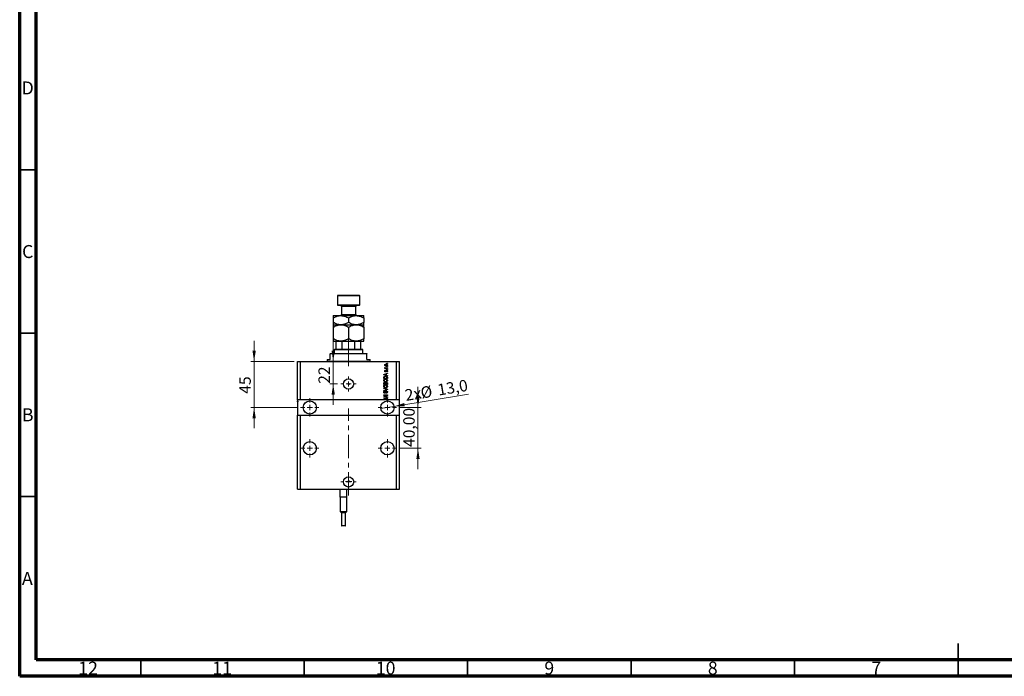
# Model space of a CAD drawing. Units: millimetres. Extents: x 15 to 617, y 5 to 415.
# Drawn here: x 15 to 316, y 5 to 206 of the extents above; entities that cross this region are included whole.
import ezdxf

# ---------------------------------------------------------------- set-up
doc = ezdxf.new("R2010")
doc.units = ezdxf.units.MM
doc.linetypes.add('CENTERX2', pattern=[20.32, 12.7, -2.54, 2.54, -2.54])
doc.styles.add('SLDTEXTSTYLE0', font='TXT', dxfattribs={"width": 0.75})
doc.dimstyles.new('SLDDIMSTYLE7', dxfattribs={"dimtxt": 3.5, "dimasz": 3.302, "dimexe": 0, "dimexo": 0.0625, "dimgap": 0.875, "dimtad": 1, "dimdec": 0, "dimlfac": 3.203, "dimrnd": 1e-09, "dimzin": 12, "dimdsep": 46, "dimtxsty": 'SLDTEXTSTYLE0', "dimsah": 1, "dimcen": 0.09, "dimadec": 0, "dimazin": 3, "dimtfac": 1, "dimtdec": 0, "dimtmove": 0, "dimatfit": 0, "dimfxl": 1, "dimfrac": 2, "dimtolj": 1, "dimtzin": 12, "dimarcsym": 0})
doc.dimstyles.new('SLDDIMSTYLE8', dxfattribs={"dimtxt": 3.5, "dimasz": 3.302, "dimexe": 0, "dimexo": 0.0625, "dimgap": 0.875, "dimtad": 1, "dimdec": 1, "dimlfac": 3.203, "dimrnd": 1e-09, "dimzin": 12, "dimdsep": 46, "dimtxsty": 'SLDTEXTSTYLE0', "dimblk1": 'NONE', "dimsah": 1, "dimcen": 0, "dimadec": 0, "dimazin": 3, "dimtfac": 1, "dimtdec": 1, "dimtmove": 0, "dimatfit": 3, "dimldrblk": 'NONE', "dimfxl": 1, "dimfrac": 2, "dimtolj": 1, "dimtzin": 12, "dimarcsym": 0})
doc.dimstyles.new('SLDDIMSTYLE9', dxfattribs={"dimtxt": 3.5, "dimasz": 3.302, "dimexe": 0, "dimexo": 0.0625, "dimgap": 0.875, "dimtad": 1, "dimlfac": 3.203, "dimrnd": 1e-09, "dimzin": 12, "dimdsep": 46, "dimtxsty": 'SLDTEXTSTYLE0', "dimsah": 1, "dimcen": 0.09, "dimadec": 0, "dimazin": 3, "dimtfac": 1, "dimtmove": 0, "dimatfit": 0, "dimfxl": 1, "dimfrac": 2, "dimtolj": 1, "dimtzin": 12, "dimarcsym": 0})

# ---------------------------------------------------------------- blocks, each defined once
blk = doc.blocks.new('_D_16')
at = {"color": 7, "linetype": 'Continuous', "lineweight": 0}
for p, q in [((110.88, 101.31), (110.88, 107.66)), ((110.88, 94.44), (110.88, 101.31)), ((112.24, 94.44), (109.88, 94.44)), ((110.88, 94.44), (110.88, 88.09))]:
    blk.add_line(p, q, dxfattribs=at)
at = {"color": 7, "linetype": 'Continuous', "lineweight": 18}
for points in [[(110.88, 101.31), (111.39, 104.61), (110.37, 104.61)], [(110.88, 94.44), (110.37, 91.14), (111.39, 91.14)]]:
    blk.add_solid(points, dxfattribs=at)
at = {"color": 7, "linetype": 'Continuous', "lineweight": 18, "insert": (106.37, 94.51), "char_height": 3.5, "attachment_point": 1, "rotation": 90, "style": 'SLDTEXTSTYLE0'}
blk.add_mtext('22', dxfattribs=at)
blk = doc.blocks.new('_D_17')
at = {"color": 7, "linetype": 'Continuous', "lineweight": 0}
for q in [(152.21, 91.34), (125.44, 86.93)]:
    blk.add_line((129.45, 87.59), q, dxfattribs=at)
at = {"color": 7, "linetype": 'Continuous', "lineweight": 18}
blk.add_solid([(129.45, 87.59), (132.79, 87.62), (132.62, 88.63)], dxfattribs=at)
at = {"color": 7, "linetype": 'Continuous', "lineweight": 18, "char_height": 3.5, "attachment_point": 1, "rotation": 9.3712, "style": 'SLDTEXTSTYLE0'}
for s, insert in [('%%c', (137.34, 93.42)), ('13,0', (142.54, 94.33)), ('2x', (132.57, 92.69))]:
    blk.add_mtext(s, dxfattribs=dict(at, insert=insert))
blk = doc.blocks.new('_None')
blk = doc.blocks.new('_D_18')
at = {"color": 7, "linetype": 'Continuous', "lineweight": 0}
for p, q in [((86.69, 101.31), (86.69, 107.66)), ((98.97, 101.31), (85.69, 101.31)), ((86.69, 101.31), (86.69, 87.26)), ((99.91, 87.26), (85.69, 87.26)), ((86.69, 87.26), (86.69, 80.91))]:
    blk.add_line(p, q, dxfattribs=at)
at = {"color": 7, "linetype": 'Continuous', "lineweight": 18}
for points in [[(86.69, 101.31), (87.2, 104.61), (86.19, 104.61)], [(86.69, 87.26), (86.19, 83.96), (87.2, 83.96)]]:
    blk.add_solid(points, dxfattribs=at)
at = {"color": 7, "linetype": 'Continuous', "lineweight": 18, "insert": (82.18, 91.46), "char_height": 3.5, "attachment_point": 1, "rotation": 90, "style": 'SLDTEXTSTYLE0'}
blk.add_mtext('45', dxfattribs=at)
blk = doc.blocks.new('_D_19')
at = {"color": 7, "linetype": 'Continuous', "lineweight": 0}
for p, q in [((136.81, 87.26), (136.81, 93.61)), ((131.26, 87.26), (137.81, 87.26)), ((136.81, 74.77), (136.81, 87.26)), ((131.26, 74.77), (137.81, 74.77)), ((136.81, 74.77), (136.81, 68.42))]:
    blk.add_line(p, q, dxfattribs=at)
at = {"color": 7, "linetype": 'Continuous', "lineweight": 18}
for points in [[(136.81, 87.26), (137.32, 90.56), (136.3, 90.56)], [(136.81, 74.77), (136.3, 71.47), (137.32, 71.47)]]:
    blk.add_solid(points, dxfattribs=at)
at = {"color": 7, "linetype": 'Continuous', "lineweight": 18, "insert": (132.3, 75.19), "char_height": 3.5, "attachment_point": 1, "rotation": 90, "style": 'SLDTEXTSTYLE0'}
blk.add_mtext('40,00', dxfattribs=at)
blk = doc.blocks.new('SW_CENTERMARKSYMBOL_5')
at = {"color": 0, "linetype": 'Continuous', "lineweight": 18}
for p, q in [((-1.56, 0), (-2.34, 0)), ((0, 0), (-0.78, 0)), ((0, 1.56), (0, 2.34)), ((0, 0), (0, 0.78)), ((0, 0), (0, -0.78)), ((0, 0), (0.78, 0)), ((1.56, 0), (2.34, 0)), ((0, -1.56), (0, -2.34))]:
    blk.add_line(p, q, dxfattribs=at)
blk = doc.blocks.new('SW_CENTERMARKSYMBOL_6')
at = {"color": 0, "linetype": 'Continuous', "lineweight": 18}
for p, q in [((-1.56, 0), (-2.81, 0)), ((0, 0), (-0.78, 0)), ((0, 1.56), (0, 2.81)), ((0, 0), (0, 0.78)), ((0, 0), (0, -0.78)), ((0, 0), (0.78, 0)), ((1.56, 0), (2.81, 0)), ((0, -1.56), (0, -2.81))]:
    blk.add_line(p, q, dxfattribs=at)
blk = doc.blocks.new('SW_CENTERMARKSYMBOL_7')
at = {"color": 0, "linetype": 'Continuous', "lineweight": 18}
for p, q in [((-1.56, 0), (-2.81, 0)), ((0, 0), (-0.78, 0)), ((0, 1.56), (0, 2.81)), ((0, 0), (0, 0.78)), ((0, 0), (0, -0.78)), ((0, 0), (0.78, 0)), ((1.56, 0), (2.81, 0)), ((0, -1.56), (0, -2.81))]:
    blk.add_line(p, q, dxfattribs=at)
blk = doc.blocks.new('SW_CENTERMARKSYMBOL_8')
at = {"color": 0, "linetype": 'Continuous', "lineweight": 18}
for p, q in [((-1.56, 0), (-2.34, 0)), ((0, 0), (-0.78, 0)), ((0, 1.56), (0, 2.34)), ((0, 0), (0, 0.78)), ((0, 0), (0, -0.78)), ((0, 0), (0.78, 0)), ((1.56, 0), (2.34, 0)), ((0, -1.56), (0, -2.34))]:
    blk.add_line(p, q, dxfattribs=at)
blk = doc.blocks.new('SW_CENTERMARKSYMBOL_9')
at = {"color": 0, "linetype": 'Continuous', "lineweight": 18}
for p, q in [((-0.78, 0), (-0.98, 0)), ((0, 0), (-0.78, 0)), ((0, 0.78), (0, 0.98)), ((0, 0), (0, 0.78)), ((0, 0), (0, -0.78)), ((0, 0), (0.78, 0)), ((0.78, 0), (0.98, 0)), ((0, -0.78), (0, -0.98))]:
    blk.add_line(p, q, dxfattribs=at)
blk = doc.blocks.new('SW_CENTERMARKSYMBOL_10')
at = {"color": 0, "linetype": 'Continuous', "lineweight": 18}
for p, q in [((-1.56, 0), (-2.81, 0)), ((0, 0), (-0.78, 0)), ((0, 1.56), (0, 2.81)), ((0, 0), (0, 0.78)), ((0, 0), (0, -0.78)), ((0, 0), (0.78, 0)), ((1.56, 0), (2.81, 0)), ((0, -1.56), (0, -2.81))]:
    blk.add_line(p, q, dxfattribs=at)
blk = doc.blocks.new('SW_CENTERMARKSYMBOL_11')
at = {"color": 0, "linetype": 'Continuous', "lineweight": 18}
for p, q in [((-1.56, 0), (-2.81, 0)), ((0, 0), (-0.78, 0)), ((0, 1.56), (0, 2.81)), ((0, 0), (0, 0.78)), ((0, 0), (0, -0.78)), ((0, 0), (0.78, 0)), ((1.56, 0), (2.81, 0)), ((0, -1.56), (0, -2.81))]:
    blk.add_line(p, q, dxfattribs=at)

msp = doc.modelspace()

# ---------------------------------------------------------------- linework, layer by layer
at = {"color": 7, "linetype": 'Continuous', "lineweight": 70}
for p, q in [((15, 5), (15, 415)), ((20, 10), (20, 410)), ((584, 10), (20, 10)), ((589, 5), (15, 5))]:
    msp.add_line(p, q, dxfattribs=at)
at = {"color": 7, "linetype": 'Continuous', "lineweight": 35}
for p, q in [((20, 160), (15, 160)), ((20, 110), (15, 110)), ((20, 60), (15, 60)), ((302, 5), (302, 15)), ((52, 10), (52, 5)), ((102, 10), (102, 5)), ((152, 10), (152, 5)), ((202, 10), (202, 5)), ((252, 10), (252, 5)), ((302, 10), (302, 5))]:
    msp.add_line(p, q, dxfattribs=at)
at = {"color": 7, "linetype": 'Continuous', "lineweight": 25}
for p, q in [((112.3034, 121.6), (112.1473, 121.4439)), ((112.1473, 121.4439), (112.1473, 118.634)), ((119.0159, 121.4439), (112.1473, 121.4439)), ((112.3034, 121.6), (118.8598, 121.6)), ((119.0159, 121.4439), (118.8598, 121.6)), ((119.0159, 118.634), (119.0159, 121.4439)), ((112.1473, 118.634), (112.3034, 118.4779)), ((112.1473, 118.634), (119.0159, 118.634)), ((118.8598, 118.4779), (112.3034, 118.4779)), ((113.3961, 118.1033), (113.3961, 115.7305)), ((117.767, 115.7305), (117.767, 118.1033)), ((118.8598, 118.4779), (119.0159, 118.634)), ((110.8985, 115.3559), (113.24, 115.3559)), ((110.8985, 114.6314), (110.8985, 113.2705)), ((113.24, 115.3559), (117.9231, 115.3559)), ((115.5816, 114.6314), (115.5816, 113.2705)), ((117.9231, 115.3559), (120.2647, 115.3559)), ((120.2647, 114.6314), (120.2647, 113.2705)), ((110.8985, 112.546), (113.24, 112.546)), ((110.8985, 111.8215), (110.8985, 108.2752)), ((113.24, 112.546), (117.9231, 112.546)), ((115.5816, 111.8215), (115.5816, 108.2752)), ((117.9231, 112.546), (120.2647, 112.546)), ((120.2647, 111.8215), (120.2647, 108.2752)), ((110.8985, 107.5507), (113.24, 107.5507)), ((111.8351, 105.053), (111.8351, 107.3946)), ((113.6507, 107.3946), (111.8351, 107.3946)), ((113.24, 107.5507), (117.9231, 107.5507)), ((113.6507, 105.053), (113.6507, 107.3946)), ((117.5125, 105.053), (117.5125, 107.3946)), ((119.3281, 107.3946), (117.5125, 107.3946)), ((117.9231, 107.5507), (120.2647, 107.5507)), ((119.3281, 105.053), (119.3281, 107.3946)), ((109.9618, 103.8042), (109.9618, 103.6481)), ((109.9618, 103.8042), (121.2013, 103.8042)), ((109.9618, 101.9309), (109.9618, 103.6481)), ((121.2013, 103.6481), (109.9618, 103.6481)), ((111.3668, 105.053), (111.2107, 104.8969)), ((111.2107, 104.8969), (111.2107, 103.8042)), ((119.9525, 104.8969), (111.2107, 104.8969)), ((111.3668, 105.053), (111.8351, 105.053)), ((111.8351, 105.053), (113.6507, 105.053)), ((113.6507, 105.053), (117.5125, 105.053)), ((117.5125, 105.053), (119.3281, 105.053)), ((119.3281, 105.053), (119.7964, 105.053)), ((119.9525, 104.8969), (119.7964, 105.053)), ((119.9525, 103.8042), (119.9525, 104.8969)), ((121.2013, 103.8042), (121.2013, 103.6481)), ((121.2013, 101.9309), (121.2013, 103.6481)), ((99.9712, 89.5988), (99.9712, 101.3065)), ((99.9712, 101.3065), (100.9078, 101.3065)), ((100.9078, 89.5988), (100.9078, 101.3065)), ((100.9078, 101.3065), (130.2553, 101.3065)), ((109.0252, 101.9309), (109.0252, 101.4626)), ((109.0252, 101.9309), (109.9618, 101.9309)), ((121.2013, 101.9309), (122.1379, 101.9309)), ((122.1379, 101.4626), (122.1379, 101.9309)), ((126.6791, 99.5326), (126.7927, 99.49)), ((127.2893, 100.6821), (127.2893, 100.7956)), ((127.2893, 100.7956), (127.4455, 100.7956)), ((127.4455, 100.6821), (127.2893, 100.6821)), ((127.2893, 99.632), (127.2893, 99.7455)), ((127.2893, 99.7455), (127.4455, 99.7455)), ((127.4455, 99.632), (127.2893, 99.632)), ((127.4455, 100.7956), (127.4455, 100.6821)), ((127.4455, 99.7455), (127.4455, 99.632)), ((130.2553, 89.5988), (130.2553, 101.3065)), ((130.2553, 101.3065), (131.1919, 101.3065)), ((131.1919, 89.5988), (131.1919, 101.3065)), ((126.3527, 97.3811), (127.4455, 97.7303)), ((126.3527, 97.2704), (126.3527, 97.3811)), ((127.4455, 96.9214), (126.3527, 97.2704)), ((126.3527, 96.1125), (126.3527, 96.4205)), ((126.4804, 96.4179), (126.4804, 96.2261)), ((126.6507, 99.2914), (126.7776, 99.2914)), ((126.6507, 99.1778), (126.6507, 99.2914)), ((127.4455, 99.1778), (126.6507, 99.1778)), ((126.6734, 97.2751), (126.9913, 97.1722)), ((126.9913, 97.4793), (126.6911, 97.388)), ((126.8636, 98.667), (126.8778, 98.5534)), ((126.9913, 97.1722), (126.9913, 97.4793)), ((127.0335, 99.2914), (127.4455, 99.2914)), ((127.4455, 97.6124), (127.1191, 97.5168)), ((127.1191, 97.5168), (127.1191, 97.135)), ((127.1191, 97.135), (127.4455, 97.0396)), ((127.2042, 98.1419), (127.19, 98.2554)), ((127.2893, 98.8514), (127.2893, 98.965)), ((127.2893, 98.965), (127.4455, 98.965)), ((127.4455, 98.8514), (127.2893, 98.8514)), ((127.3177, 96.2261), (127.3177, 96.421)), ((127.4455, 99.2914), (127.4455, 99.1778)), ((127.4455, 98.965), (127.4455, 98.8514)), ((127.4455, 97.7303), (127.4455, 97.6124)), ((127.4455, 97.0396), (127.4455, 96.9214)), ((127.4455, 96.4347), (127.4455, 96.1125)), ((127.4455, 96.1125), (126.3527, 96.1125)), ((126.3527, 94.2961), (126.3527, 94.6349)), ((127.4455, 94.2961), (126.3527, 94.2961)), ((126.4804, 96.2261), (127.3177, 96.2261)), ((126.4804, 94.5954), (126.4804, 94.4096)), ((126.4804, 94.4096), (126.8068, 94.4096)), ((126.8068, 94.4096), (126.8068, 94.61)), ((126.9346, 94.6189), (126.9346, 94.4096)), ((126.9346, 94.4096), (127.3177, 94.4096)), ((127.3177, 94.4096), (127.3177, 94.6349)), ((127.4455, 94.6324), (127.4455, 94.2961)), ((126.3527, 93.0898), (126.3527, 93.2078)), ((126.3527, 93.2078), (127.4455, 92.8636)), ((127.1454, 92.8468), (126.3527, 93.0898)), ((126.3527, 92.5363), (127.1454, 92.755)), ((127.4455, 92.7463), (126.3527, 92.4195)), ((126.3527, 92.4195), (126.3527, 92.5363)), ((126.3527, 91.0746), (127.4455, 91.0746)), ((126.3527, 90.9611), (126.3527, 91.0746)), ((127.2237, 90.9611), (126.3527, 90.9611)), ((126.3527, 90.5001), (127.2237, 90.9611)), ((126.3527, 90.3793), (126.3527, 90.5001)), ((127.4455, 90.3793), (126.3527, 90.3793)), ((127.4455, 90.9531), (126.5756, 90.4928)), ((126.5756, 90.4928), (127.4455, 90.4928)), ((126.6649, 92.2951), (126.6791, 92.1816)), ((127.0907, 91.6139), (127.0765, 91.7274)), ((127.4455, 92.8636), (127.4455, 92.7463)), ((127.4455, 91.0746), (127.4455, 90.9531)), ((127.4455, 90.4928), (127.4455, 90.3793)), ((100.9078, 89.5988), (99.9712, 89.5988)), ((99.9712, 89.5988), (99.9712, 89.5608)), ((100.1273, 89.5608), (99.9712, 89.5608)), ((99.9712, 89.4426), (99.9712, 89.5608)), ((100.1273, 89.4426), (99.9712, 89.4426)), ((99.9712, 89.4426), (99.9712, 89.1708)), ((100.1273, 89.1708), (99.9712, 89.1708)), ((100.1273, 89.0874), (99.9712, 89.0874)), ((99.9712, 88.9947), (100.1273, 88.9947)), ((99.9712, 88.9947), (99.9712, 84.9156)), ((100.1273, 89.5608), (100.1273, 89.4426)), ((100.1273, 88.9947), (100.1273, 89.1708)), ((126.9567, 89.5988), (100.9078, 89.5988)), ((126.3527, 89.9023), (127.4455, 90.2515)), ((126.3527, 89.7917), (126.3527, 89.9023)), ((126.9567, 89.5988), (126.3527, 89.7917)), ((126.6734, 89.7963), (126.9913, 89.6934)), ((126.9913, 90.0005), (126.6911, 89.9092)), ((127.3157, 89.5988), (126.9567, 89.5988)), ((126.9913, 89.6934), (126.9913, 90.0005)), ((127.4455, 90.1336), (127.1191, 90.038)), ((127.1191, 90.038), (127.1191, 89.6562)), ((127.1191, 89.6562), (127.3157, 89.5988)), ((130.2553, 89.5988), (127.3157, 89.5988)), ((127.4455, 90.2515), (127.4455, 90.1336)), ((131.1919, 89.5988), (130.2553, 89.5988)), ((131.1919, 84.9156), (131.1919, 89.5988)), ((99.9712, 62.2806), (99.9712, 84.9156)), ((99.9712, 84.9156), (100.9078, 84.9156)), ((100.9078, 62.2806), (100.9078, 84.9156)), ((100.9078, 84.9156), (130.2553, 84.9156)), ((130.2553, 62.2806), (130.2553, 84.9156)), ((130.2553, 84.9156), (131.1919, 84.9156)), ((131.1919, 62.2806), (131.1919, 84.9156)), ((99.9712, 62.2806), (100.9078, 62.2806)), ((100.9078, 62.2806), (130.2553, 62.2806)), ((112.959, 59.783), (112.959, 62.2806)), ((115.082, 59.783), (115.082, 62.2806)), ((130.2553, 62.2806), (131.1919, 62.2806)), ((113.1204, 59.783), (112.959, 59.783)), ((113.0059, 59.783), (113.0059, 55.4121)), ((114.9207, 59.783), (113.1204, 59.783)), ((115.082, 59.783), (114.9207, 59.783)), ((115.0352, 55.4121), (115.0352, 59.783)), ((113.0059, 55.4121), (113.3961, 55.0218)), ((113.0059, 55.4121), (115.0352, 55.4121)), ((113.3961, 55.0218), (113.3961, 51.1348)), ((114.645, 55.0218), (113.3961, 55.0218)), ((114.645, 55.0218), (115.0352, 55.4121)), ((114.645, 51.1348), (114.645, 55.0218)), ((114.5513, 51.0411), (113.4898, 51.0411))]:
    msp.add_line(p, q, dxfattribs=at)
at = {"color": 8, "linetype": 'Continuous', "lineweight": 25}
for p, q in [((117.767, 118.1033), (113.3961, 118.1033)), ((113.3961, 115.7305), (117.767, 115.7305)), ((109.0252, 101.4626), (122.1379, 101.4626)), ((113.3961, 51.1348), (114.645, 51.1348))]:
    msp.add_line(p, q, dxfattribs=at)
at = {"color": 7, "linetype": 'CENTERX2', "lineweight": 18, "ltscale": 0.561973}
for p, q in [((115.5816, 103.053), (115.5816, 109.3946)), ((115.5816, 99.9309), (115.5816, 105.6481)), ((115.5816, 60.2806), (115.5816, 86.9156))]:
    msp.add_line(p, q, dxfattribs=at)
at = {"color": 7, "linetype": 'Continuous', "lineweight": 25}
for centre, radius in [((115.5816, 94.438), 1.561), ((115.5816, 94.438), 0.1951), ((103.7177, 87.2572), 2.0293), ((127.4455, 87.2572), 2.0293), ((103.7177, 74.7689), 2.0293), ((127.4455, 74.7689), 2.0293), ((115.5816, 64.4661), 1.561), ((115.5816, 64.63), 0.1951)]:
    msp.add_circle(centre, radius, dxfattribs=at)
for centre, radius, start, end in [((113.0215, 118.1033), 0.3746, 0, 90), ((118.1417, 118.1033), 0.3746, 90, 180), ((113.0215, 115.7305), 0.3746, 270, 0), ((118.1417, 115.7305), 0.3746, 180, 270), ((108.8691, 101.4626), 0.1561, 270, 0), ((122.294, 101.4626), 0.1561, 180, 270), ((113.4898, 51.1348), 0.0937, 180, 270), ((114.5513, 51.1348), 0.0937, 270, 0)]:
    msp.add_arc(centre, radius, start, end, dxfattribs=at)
for points, knots in [([(110.8985, 114.6314), (111.057, 114.719), (111.375, 114.8946), (111.8763, 115.1085), (112.4004, 115.2689), (112.8602, 115.3462), (113.1419, 115.3534), (113.24, 115.3559)], [0, 0, 0, 0, 0.21551751, 0.43222728, 0.65445923, 0.87969045, 1, 1, 1, 1]), ([(110.8985, 115.3559), (110.8985, 115.3556), (110.8985, 115.3532), (110.8985, 115.2567), (110.8985, 114.9744), (110.8985, 114.7282), (110.8985, 114.6314)], [0, 0, 0, 0, 0.03496204, 0.39092983, 0.7602862, 1, 1, 1, 1]), ([(113.24, 115.3559), (113.4436, 115.3455), (113.8551, 115.3246), (114.454, 115.1632), (115.0331, 114.9326), (115.3982, 114.7321), (115.5816, 114.6314)], [0, 0, 0, 0, 0.2495773, 0.50436284, 0.75104628, 1, 1, 1, 1]), ([(115.5816, 114.6314), (115.7401, 114.719), (116.0581, 114.8946), (116.5594, 115.1085), (117.0835, 115.2689), (117.5433, 115.3462), (117.825, 115.3534), (117.9231, 115.3559)], [0, 0, 0, 0, 0.21551751, 0.43222728, 0.65445923, 0.87969045, 1, 1, 1, 1]), ([(117.9231, 115.3559), (118.1267, 115.3455), (118.5382, 115.3246), (119.1371, 115.1632), (119.7162, 114.9326), (120.0813, 114.7321), (120.2647, 114.6314)], [0, 0, 0, 0, 0.2495773, 0.50436284, 0.75104628, 1, 1, 1, 1]), ([(120.2647, 114.6314), (120.2647, 114.7555), (120.2647, 115.0143), (120.2647, 115.2941), (120.2647, 115.335), (120.2647, 115.3559)], [0, 0, 0, 0, 0.31218306, 0.65087131, 1, 1, 1, 1]), ([(113.24, 112.546), (113.0364, 112.5563), (112.6249, 112.5772), (112.026, 112.7386), (111.4469, 112.9692), (111.0818, 113.1697), (110.8985, 113.2705)], [0, 0, 0, 0, 0.2495773, 0.50436284, 0.75104628, 1, 1, 1, 1]), ([(110.8985, 113.2705), (110.8985, 113.1463), (110.8985, 112.8876), (110.8985, 112.6078), (110.8985, 112.5668), (110.8985, 112.546)], [0, 0, 0, 0, 0.31218306, 0.65087131, 1, 1, 1, 1]), ([(110.8985, 111.8215), (111.057, 111.9091), (111.375, 112.0847), (111.8763, 112.2986), (112.4004, 112.459), (112.8602, 112.5364), (113.1419, 112.5435), (113.24, 112.546)], [0, 0, 0, 0, 0.21551751, 0.43222728, 0.65445923, 0.87969045, 1, 1, 1, 1]), ([(110.8985, 112.546), (110.8985, 112.5459), (110.8985, 112.5454), (110.8985, 112.5213), (110.8985, 112.4018), (110.8985, 112.1678), (110.8985, 111.9178), (110.8985, 111.8215)], [0, 0, 0, 0, 0.01576389, 0.19866268, 0.38161104, 0.76166934, 1, 1, 1, 1]), ([(115.5816, 113.2705), (115.423, 113.1829), (115.1051, 113.0072), (114.6037, 112.7934), (114.0796, 112.633), (113.6198, 112.5556), (113.3381, 112.5485), (113.24, 112.546)], [0, 0, 0, 0, 0.21551751, 0.43222728, 0.65445923, 0.87969045, 1, 1, 1, 1]), ([(113.24, 112.546), (113.4436, 112.5357), (113.8551, 112.5148), (114.454, 112.3533), (115.0331, 112.1228), (115.3982, 111.9222), (115.5816, 111.8215)], [0, 0, 0, 0, 0.2495773, 0.50436284, 0.75104628, 1, 1, 1, 1]), ([(117.9231, 112.546), (117.7195, 112.5563), (117.308, 112.5772), (116.7091, 112.7386), (116.13, 112.9692), (115.7649, 113.1697), (115.5816, 113.2705)], [0, 0, 0, 0, 0.2495773, 0.50436284, 0.75104628, 1, 1, 1, 1]), ([(115.5816, 111.8215), (115.7401, 111.9091), (116.0581, 112.0847), (116.5594, 112.2986), (117.0835, 112.459), (117.5433, 112.5364), (117.825, 112.5435), (117.9231, 112.546)], [0, 0, 0, 0, 0.21551751, 0.43222728, 0.65445923, 0.87969045, 1, 1, 1, 1]), ([(120.2647, 113.2705), (120.1061, 113.1829), (119.7882, 113.0072), (119.2868, 112.7934), (118.7628, 112.633), (118.3029, 112.5556), (118.0212, 112.5485), (117.9231, 112.546)], [0, 0, 0, 0, 0.21551751, 0.43222728, 0.65445923, 0.87969045, 1, 1, 1, 1]), ([(117.9231, 112.546), (118.1267, 112.5357), (118.5382, 112.5148), (119.1371, 112.3533), (119.7162, 112.1228), (120.0813, 111.9222), (120.2647, 111.8215)], [0, 0, 0, 0, 0.2495773, 0.50436284, 0.75104628, 1, 1, 1, 1]), ([(120.2647, 112.546), (120.2647, 112.5462), (120.2647, 112.5487), (120.2647, 112.6451), (120.2647, 112.9275), (120.2647, 113.1736), (120.2647, 113.2705)], [0, 0, 0, 0, 0.034962036, 0.390929831, 0.760286195, 1, 1, 1, 1]), ([(120.2647, 111.8215), (120.2647, 111.9317), (120.2647, 112.1856), (120.2647, 112.4126), (120.2647, 112.529), (120.2647, 112.5403), (120.2647, 112.546)], [0, 0, 0, 0, 0.27370768, 0.63066038, 0.81430482, 1, 1, 1, 1]), ([(113.24, 107.5507), (113.0364, 107.561), (112.6249, 107.5819), (112.026, 107.7433), (111.4469, 107.9739), (111.0818, 108.1744), (110.8985, 108.2752)], [0, 0, 0, 0, 0.2495773, 0.50436284, 0.75104628, 1, 1, 1, 1]), ([(110.8985, 108.2752), (110.8985, 108.165), (110.8985, 107.9111), (110.8985, 107.6841), (110.8985, 107.5677), (110.8985, 107.5564), (110.8985, 107.5507)], [0, 0, 0, 0, 0.27370768, 0.63066038, 0.81430482, 1, 1, 1, 1]), ([(111.8351, 107.3946), (111.8351, 107.4032), (111.8351, 107.4226), (111.8351, 107.4538), (111.8351, 107.4924), (111.8351, 107.5413), (111.8351, 107.5468), (111.8351, 107.5507)], [0, 0, 0, 0, 0.06015353, 0.13406922, 0.25002055, 0.473051, 1, 1, 1, 1]), ([(115.5816, 108.2752), (115.423, 108.1876), (115.1051, 108.0119), (114.6037, 107.798), (114.0796, 107.6377), (113.6198, 107.5603), (113.3381, 107.5532), (113.24, 107.5507)], [0, 0, 0, 0, 0.21551751, 0.43222728, 0.65445923, 0.87969045, 1, 1, 1, 1]), ([(114.0205, 107.5507), (113.9511, 107.5474), (113.8592, 107.5431), (113.7456, 107.5046), (113.6908, 107.4731), (113.6596, 107.4336), (113.6512, 107.4106), (113.6508, 107.3973), (113.6507, 107.3946)], [0, 0, 0, 0, 0.47994994, 0.63407741, 0.83479237, 0.90755113, 0.98101513, 1, 1, 1, 1]), ([(117.9231, 107.5507), (117.7195, 107.561), (117.308, 107.5819), (116.7091, 107.7433), (116.13, 107.9739), (115.7649, 108.1744), (115.5816, 108.2752)], [0, 0, 0, 0, 0.2495773, 0.50436284, 0.75104628, 1, 1, 1, 1]), ([(117.5125, 107.3946), (117.5115, 107.4032), (117.5094, 107.4226), (117.4897, 107.4538), (117.444, 107.4924), (117.3272, 107.5413), (117.2188, 107.5468), (117.1426, 107.5507)], [0, 0, 0, 0, 0.06015353, 0.13406922, 0.25002055, 0.473051, 1, 1, 1, 1]), ([(120.2647, 108.2752), (120.1061, 108.1876), (119.7882, 108.0119), (119.2868, 107.798), (118.7628, 107.6377), (118.3029, 107.5603), (118.0212, 107.5532), (117.9231, 107.5507)], [0, 0, 0, 0, 0.21551751, 0.43222728, 0.65445923, 0.87969045, 1, 1, 1, 1]), ([(119.3281, 107.5507), (119.3281, 107.5474), (119.3281, 107.5431), (119.3281, 107.5046), (119.3281, 107.4731), (119.3281, 107.4336), (119.3281, 107.4106), (119.3281, 107.3973), (119.3281, 107.3946)], [0, 0, 0, 0, 0.47994994, 0.63407741, 0.83479237, 0.90755113, 0.98101513, 1, 1, 1, 1]), ([(120.2647, 107.5507), (120.2647, 107.5507), (120.2647, 107.5513), (120.2647, 107.5753), (120.2647, 107.6949), (120.2647, 107.9288), (120.2647, 108.1788), (120.2647, 108.2752)], [0, 0, 0, 0, 0.01576389, 0.19866268, 0.38161104, 0.76166934, 1, 1, 1, 1]), ([(126.6366, 100.2209), (126.64, 100.2564), (126.647, 100.3273), (126.709, 100.4172), (126.8337, 100.5113), (126.9549, 100.52), (127.0399, 100.526)], [0, 0, 0, 0, 0.18691708, 0.37382533, 0.56099228, 1, 1, 1, 1]), ([(127.0481, 99.9158), (126.9941, 99.918), (126.8866, 99.9225), (126.7459, 99.9841), (126.6516, 100.0935), (126.6416, 100.1784), (126.6366, 100.2209)], [0, 0, 0, 0, 0.2812141, 0.56071442, 0.78042147, 1, 1, 1, 1]), ([(126.6366, 99.4255), (126.6398, 99.4474), (126.6456, 99.4867), (126.6689, 99.5186), (126.6791, 99.5326)], [0, 0, 0, 0, 0.558815918, 1, 1, 1, 1]), ([(126.7776, 99.2914), (126.7418, 99.3064), (126.692, 99.3273), (126.6429, 99.3797), (126.6387, 99.4103), (126.6366, 99.4255)], [0, 0, 0, 0, 0.56095538, 0.78083313, 1, 1, 1, 1]), ([(127.0477, 100.4125), (126.9799, 100.4091), (126.8783, 100.404), (126.785, 100.3276), (126.7541, 100.2678), (126.7514, 100.2346), (126.7501, 100.218)], [0, 0, 0, 0, 0.49930547, 0.74900296, 0.87446942, 1, 1, 1, 1]), ([(126.7501, 100.218), (126.7516, 100.2016), (126.7546, 100.1688), (126.7871, 100.1108), (126.8807, 100.0377), (126.9809, 100.0327), (127.0477, 100.0293)], [0, 0, 0, 0, 0.12539222, 0.25079872, 0.50065894, 1, 1, 1, 1]), ([(126.7927, 99.49), (126.7882, 99.476), (126.7802, 99.4509), (126.779, 99.4247), (126.7785, 99.4131)], [0, 0, 0, 0, 0.55997965, 1, 1, 1, 1]), ([(126.7785, 99.4131), (126.7805, 99.3993), (126.7845, 99.3718), (126.8171, 99.3318), (126.8507, 99.3192), (126.8712, 99.3115)], [0, 0, 0, 0, 0.27979985, 0.56043248, 1, 1, 1, 1]), ([(127.0399, 100.526), (127.0946, 100.5239), (127.2036, 100.5196), (127.3477, 100.4607), (127.4443, 100.3501), (127.4545, 100.264), (127.4596, 100.2209)], [0, 0, 0, 0, 0.28126678, 0.5607972, 0.78045922, 1, 1, 1, 1]), ([(127.3461, 100.2238), (127.3446, 100.2402), (127.3417, 100.2731), (127.3083, 100.3308), (127.2151, 100.4043), (127.1146, 100.4092), (127.0477, 100.4125)], [0, 0, 0, 0, 0.12540004, 0.25083619, 0.50054975, 1, 1, 1, 1]), ([(127.0477, 100.0293), (127.1156, 100.0326), (127.2174, 100.0375), (127.311, 100.114), (127.3421, 100.1739), (127.3448, 100.2071), (127.3461, 100.2238)], [0, 0, 0, 0, 0.49935787, 0.749004, 0.87446937, 1, 1, 1, 1]), ([(127.4596, 100.2209), (127.4561, 100.1849), (127.4489, 100.113), (127.3852, 100.0223), (127.2572, 99.9289), (127.1343, 99.9212), (127.0481, 99.9158)], [0, 0, 0, 0, 0.18681569, 0.37365576, 0.56074715, 1, 1, 1, 1]), ([(126.3527, 96.4205), (126.353, 96.4534), (126.3534, 96.5122), (126.3669, 96.5693), (126.3729, 96.5944)], [0, 0, 0, 0, 0.56030009, 1, 1, 1, 1]), ([(126.3729, 96.5944), (126.4019, 96.6448), (126.4602, 96.7461), (126.6554, 96.8356), (126.8029, 96.8448), (126.8931, 96.8505)], [0, 0, 0, 0, 0.27818626, 0.558789, 1, 1, 1, 1]), ([(126.6911, 97.388), (126.6495, 97.3753), (126.5751, 97.3526), (126.4997, 97.334), (126.4665, 97.3259)], [0, 0, 0, 0, 0.56000944, 1, 1, 1, 1]), ([(126.4665, 97.3259), (126.5056, 97.3183), (126.5754, 97.3048), (126.6434, 97.2842), (126.6734, 97.2751)], [0, 0, 0, 0, 0.559989447, 1, 1, 1, 1]), ([(126.5022, 96.5724), (126.4945, 96.5441), (126.4807, 96.4934), (126.4805, 96.441), (126.4804, 96.4179)], [0, 0, 0, 0, 0.5590458, 1, 1, 1, 1]), ([(126.8916, 96.7369), (126.8078, 96.733), (126.691, 96.7274), (126.5568, 96.6546), (126.5203, 96.5998), (126.5022, 96.5724)], [0, 0, 0, 0, 0.56002841, 0.7806731, 1, 1, 1, 1]), ([(126.6366, 98.408), (126.6394, 98.4439), (126.6449, 98.5155), (126.6981, 98.6056), (126.7801, 98.6529), (126.8357, 98.6623), (126.8636, 98.667)], [0, 0, 0, 0, 0.28033567, 0.55953905, 0.77911247, 1, 1, 1, 1]), ([(126.8632, 98.1561), (126.8272, 98.1599), (126.7555, 98.1676), (126.6776, 98.2382), (126.641, 98.3237), (126.638, 98.3799), (126.6366, 98.408)], [0, 0, 0, 0, 0.27952838, 0.55858999, 0.77899768, 1, 1, 1, 1]), ([(126.8778, 98.5534), (126.8581, 98.55), (126.8187, 98.5431), (126.7732, 98.5069), (126.7524, 98.4589), (126.7509, 98.4276), (126.7501, 98.412)], [0, 0, 0, 0, 0.28045515, 0.55923633, 0.779321, 1, 1, 1, 1]), ([(126.7501, 98.412), (126.7508, 98.3939), (126.7522, 98.3578), (126.7695, 98.3096), (126.8044, 98.2754), (126.8329, 98.2715), (126.8472, 98.2696)], [0, 0, 0, 0, 0.2811762, 0.56098282, 0.78065102, 1, 1, 1, 1]), ([(126.8472, 98.2696), (126.8622, 98.2716), (126.8891, 98.2753), (126.9059, 98.2963), (126.9133, 98.3055)], [0, 0, 0, 0, 0.55834767, 1, 1, 1, 1]), ([(127.1069, 98.4346), (127.0957, 98.3987), (127.0735, 98.327), (127.0323, 98.2286), (126.9524, 98.1653), (126.8929, 98.1592), (126.8632, 98.1561)], [0, 0, 0, 0, 0.28123165, 0.5612003, 0.78050582, 1, 1, 1, 1]), ([(126.8712, 99.3115), (126.9011, 99.305), (126.9546, 99.2933), (127.0094, 99.292), (127.0335, 99.2914)], [0, 0, 0, 0, 0.55988471, 1, 1, 1, 1]), ([(127.1585, 96.6935), (127.1097, 96.7081), (127.0225, 96.7341), (126.9316, 96.7361), (126.8916, 96.7369)], [0, 0, 0, 0, 0.559565411, 1, 1, 1, 1]), ([(126.8931, 96.8505), (126.9588, 96.8478), (127.0899, 96.8424), (127.2473, 96.7862), (127.3551, 96.7104), (127.4337, 96.6013), (127.4408, 96.5013), (127.4455, 96.4347)], [0, 0, 0, 0, 0.25069692, 0.50075168, 0.62600067, 0.75089198, 1, 1, 1, 1]), ([(126.9133, 98.3055), (126.9231, 98.3288), (126.9406, 98.3704), (126.9532, 98.4137), (126.9587, 98.4328)], [0, 0, 0, 0, 0.55954825, 1, 1, 1, 1]), ([(126.9587, 98.4328), (126.9692, 98.467), (126.9899, 98.5352), (127.0325, 98.6303), (127.1185, 98.676), (127.175, 98.6794), (127.2033, 98.6811)], [0, 0, 0, 0, 0.28144687, 0.56010048, 0.77953905, 1, 1, 1, 1]), ([(127.1508, 98.5417), (127.1406, 98.5225), (127.1224, 98.4883), (127.1116, 98.451), (127.1069, 98.4346)], [0, 0, 0, 0, 0.5587486, 1, 1, 1, 1]), ([(127.2228, 98.5676), (127.2078, 98.5668), (127.181, 98.5653), (127.16, 98.5489), (127.1508, 98.5417)], [0, 0, 0, 0, 0.5601359, 1, 1, 1, 1]), ([(127.3177, 96.421), (127.3166, 96.4528), (127.3145, 96.5162), (127.2862, 96.6028), (127.2269, 96.6622), (127.1813, 96.6831), (127.1585, 96.6935)], [0, 0, 0, 0, 0.28071594, 0.55995155, 0.77969478, 1, 1, 1, 1]), ([(127.19, 98.2554), (127.2134, 98.2595), (127.2602, 98.2676), (127.3155, 98.3084), (127.3428, 98.3645), (127.345, 98.4018), (127.3461, 98.4204)], [0, 0, 0, 0, 0.28060747, 0.55942706, 0.77940552, 1, 1, 1, 1]), ([(127.2033, 98.6811), (127.2427, 98.6774), (127.3212, 98.6699), (127.4102, 98.5975), (127.4541, 98.505), (127.4578, 98.4434), (127.4596, 98.4126)], [0, 0, 0, 0, 0.27987132, 0.5588848, 0.77912117, 1, 1, 1, 1]), ([(127.4596, 98.4126), (127.4568, 98.3738), (127.4512, 98.2963), (127.3638, 98.1784), (127.2648, 98.1557), (127.2042, 98.1419)], [0, 0, 0, 0, 0.2811856, 0.56074038, 1, 1, 1, 1]), ([(127.3461, 98.4204), (127.345, 98.4407), (127.3428, 98.4811), (127.3144, 98.5319), (127.2707, 98.5631), (127.2388, 98.5661), (127.2228, 98.5676)], [0, 0, 0, 0, 0.28070994, 0.55991114, 0.77983368, 1, 1, 1, 1]), ([(126.3385, 95.5385), (126.3437, 95.5879), (126.3541, 95.6867), (126.4395, 95.8136), (126.567, 95.9067), (126.7257, 95.9627), (126.842, 95.968), (126.9002, 95.9706)], [0, 0, 0, 0, 0.186331, 0.37273069, 0.55937696, 0.77947948, 1, 1, 1, 1]), ([(126.9135, 95.105), (126.8378, 95.1085), (126.6868, 95.1155), (126.4922, 95.2071), (126.3604, 95.3599), (126.3458, 95.479), (126.3385, 95.5385)], [0, 0, 0, 0, 0.28110222, 0.56066683, 0.78047553, 1, 1, 1, 1]), ([(126.3385, 93.722), (126.3437, 93.7714), (126.3541, 93.8702), (126.4395, 93.9971), (126.567, 94.0903), (126.7257, 94.1462), (126.842, 94.1515), (126.9002, 94.1541)], [0, 0, 0, 0, 0.186331, 0.37273069, 0.55937696, 0.77947948, 1, 1, 1, 1]), ([(126.9135, 93.2885), (126.8378, 93.292), (126.6868, 93.2991), (126.4922, 93.3906), (126.3604, 93.5434), (126.3458, 93.6625), (126.3385, 93.722)], [0, 0, 0, 0, 0.28110222, 0.56066683, 0.78047553, 1, 1, 1, 1]), ([(126.3527, 94.6349), (126.3542, 94.6784), (126.3572, 94.765), (126.4284, 94.8684), (126.526, 94.9252), (126.5936, 94.9315), (126.6275, 94.9347)], [0, 0, 0, 0, 0.28080473, 0.55899158, 0.77945936, 1, 1, 1, 1]), ([(126.6499, 95.8096), (126.6215, 95.7942), (126.5647, 95.7634), (126.488, 95.6727), (126.4745, 95.5898), (126.4663, 95.5393)], [0, 0, 0, 0, 0.281050308, 0.562065057, 1, 1, 1, 1]), ([(126.4663, 95.5393), (126.4701, 95.5005), (126.4779, 95.4228), (126.5476, 95.325), (126.6896, 95.2292), (126.8222, 95.2229), (126.9153, 95.2185)], [0, 0, 0, 0, 0.18675238, 0.37338953, 0.56031745, 1, 1, 1, 1]), ([(126.6499, 93.9932), (126.6215, 93.9777), (126.5647, 93.9469), (126.488, 93.8562), (126.4745, 93.7733), (126.4663, 93.7229)], [0, 0, 0, 0, 0.28105031, 0.56206506, 1, 1, 1, 1]), ([(126.4663, 93.7229), (126.4701, 93.684), (126.4779, 93.6063), (126.5476, 93.5085), (126.6896, 93.4127), (126.8222, 93.4064), (126.9153, 93.402)], [0, 0, 0, 0, 0.18675238, 0.37338953, 0.56031745, 1, 1, 1, 1]), ([(126.6454, 94.8211), (126.6251, 94.8199), (126.5847, 94.8173), (126.5283, 94.7897), (126.4758, 94.7147), (126.4785, 94.6447), (126.4804, 94.5954)], [0, 0, 0, 0, 0.18722527, 0.3737739, 0.55965681, 1, 1, 1, 1]), ([(126.6275, 94.9347), (126.6795, 94.9281), (126.7725, 94.9165), (126.8308, 94.8445), (126.8565, 94.8127)], [0, 0, 0, 0, 0.55920971, 1, 1, 1, 1]), ([(126.7964, 94.7218), (126.7893, 94.7387), (126.775, 94.7724), (126.7222, 94.8158), (126.6746, 94.8191), (126.6454, 94.8211)], [0, 0, 0, 0, 0.28057476, 0.56046831, 1, 1, 1, 1]), ([(126.8969, 95.8571), (126.8494, 95.8551), (126.7645, 95.8515), (126.6849, 95.8224), (126.6499, 95.8096)], [0, 0, 0, 0, 0.55996599, 1, 1, 1, 1]), ([(126.8969, 94.0406), (126.8494, 94.0386), (126.7645, 94.035), (126.6849, 94.0059), (126.6499, 93.9932)], [0, 0, 0, 0, 0.55996599, 1, 1, 1, 1]), ([(126.8068, 94.61), (126.8068, 94.6311), (126.8068, 94.6687), (126.7996, 94.7056), (126.7964, 94.7218)], [0, 0, 0, 0, 0.560325841, 1, 1, 1, 1]), ([(126.8565, 94.8127), (126.8715, 94.8395), (126.9016, 94.8931), (126.9979, 94.9526), (127.0766, 94.9591), (127.1246, 94.963)], [0, 0, 0, 0, 0.27992428, 0.56019584, 1, 1, 1, 1]), ([(127.3319, 95.5369), (127.328, 95.5748), (127.3202, 95.6506), (127.2521, 95.7454), (127.1172, 95.8434), (126.9877, 95.8515), (126.8969, 95.8571)], [0, 0, 0, 0, 0.18676894, 0.373611904, 0.560742717, 1, 1, 1, 1]), ([(127.3319, 93.7204), (127.328, 93.7583), (127.3202, 93.8341), (127.2521, 93.9289), (127.1172, 94.0269), (126.9877, 94.035), (126.8969, 94.0406)], [0, 0, 0, 0, 0.18676894, 0.3736119, 0.56074272, 1, 1, 1, 1]), ([(126.9002, 95.9706), (126.9787, 95.9669), (127.1188, 95.9603), (127.2396, 95.8901), (127.2927, 95.8593)], [0, 0, 0, 0, 0.56030645, 1, 1, 1, 1]), ([(126.9002, 94.1541), (126.9787, 94.1504), (127.1188, 94.1438), (127.2396, 94.0737), (127.2927, 94.0428)], [0, 0, 0, 0, 0.56030645, 1, 1, 1, 1]), ([(127.2882, 95.2156), (127.2228, 95.1791), (127.1057, 95.1137), (126.9723, 95.1076), (126.9135, 95.105)], [0, 0, 0, 0, 0.55910248, 1, 1, 1, 1]), ([(127.2882, 93.3991), (127.2228, 93.3626), (127.1057, 93.2972), (126.9723, 93.2912), (126.9135, 93.2885)], [0, 0, 0, 0, 0.55910248, 1, 1, 1, 1]), ([(126.9153, 95.2185), (126.9703, 95.2213), (127.0801, 95.2268), (127.2199, 95.2966), (127.3155, 95.4072), (127.3264, 95.4937), (127.3319, 95.5369)], [0, 0, 0, 0, 0.280987934, 0.560550724, 0.780482319, 1, 1, 1, 1]), ([(126.9153, 93.402), (126.9703, 93.4048), (127.0801, 93.4103), (127.2199, 93.4801), (127.3155, 93.5908), (127.3264, 93.6772), (127.3319, 93.7204)], [0, 0, 0, 0, 0.28098793, 0.56055072, 0.78048232, 1, 1, 1, 1]), ([(127.1255, 94.8495), (127.0931, 94.8467), (127.0284, 94.8412), (126.936, 94.7571), (126.9351, 94.6714), (126.9346, 94.6189)], [0, 0, 0, 0, 0.28090719, 0.55984683, 1, 1, 1, 1]), ([(127.1246, 94.963), (127.1738, 94.9588), (127.2719, 94.9504), (127.3919, 94.8685), (127.4416, 94.7482), (127.4442, 94.6711), (127.4455, 94.6324)], [0, 0, 0, 0, 0.28038191, 0.55932597, 0.77892487, 1, 1, 1, 1]), ([(127.304, 94.7448), (127.2945, 94.7634), (127.2757, 94.8005), (127.2115, 94.8428), (127.1581, 94.847), (127.1255, 94.8495)], [0, 0, 0, 0, 0.28024549, 0.56010478, 1, 1, 1, 1]), ([(127.4596, 95.5378), (127.4572, 95.5023), (127.4524, 95.4314), (127.4008, 95.3121), (127.3309, 95.2522), (127.2882, 95.2156)], [0, 0, 0, 0, 0.28049636, 0.5607765, 1, 1, 1, 1]), ([(127.4596, 93.7213), (127.4572, 93.6858), (127.4524, 93.6149), (127.4008, 93.4957), (127.3309, 93.4357), (127.2882, 93.3991)], [0, 0, 0, 0, 0.28049636, 0.5607765, 1, 1, 1, 1]), ([(127.2927, 95.8593), (127.346, 95.8101), (127.4413, 95.722), (127.454, 95.5942), (127.4596, 95.5378)], [0, 0, 0, 0, 0.55908671, 1, 1, 1, 1]), ([(127.2927, 94.0428), (127.346, 93.9936), (127.4413, 93.9055), (127.454, 93.7777), (127.4596, 93.7213)], [0, 0, 0, 0, 0.55908671, 1, 1, 1, 1]), ([(127.3177, 94.6349), (127.3176, 94.6557), (127.3173, 94.693), (127.3081, 94.729), (127.304, 94.7448)], [0, 0, 0, 0, 0.56035729, 1, 1, 1, 1]), ([(126.3385, 91.9594), (126.3426, 92.0088), (126.3508, 92.1074), (126.4351, 92.2236), (126.5492, 92.284), (126.6263, 92.2914), (126.6649, 92.2951)], [0, 0, 0, 0, 0.280164011, 0.559083299, 0.779261917, 1, 1, 1, 1]), ([(126.6379, 91.6423), (126.5918, 91.647), (126.4996, 91.6564), (126.3972, 91.7431), (126.345, 91.851), (126.3407, 91.9232), (126.3385, 91.9594)], [0, 0, 0, 0, 0.27969664, 0.5588536, 0.7791302, 1, 1, 1, 1]), ([(126.6791, 92.1816), (126.6472, 92.1774), (126.5835, 92.169), (126.5064, 92.1156), (126.4704, 92.0388), (126.4676, 91.9884), (126.4663, 91.9631)], [0, 0, 0, 0, 0.28077106, 0.55921531, 0.77919836, 1, 1, 1, 1]), ([(126.4663, 91.9631), (126.4677, 91.9345), (126.4707, 91.8773), (126.5104, 91.805), (126.5729, 91.7619), (126.618, 91.7578), (126.6405, 91.7558)], [0, 0, 0, 0, 0.2809131, 0.5599071, 0.77976224, 1, 1, 1, 1]), ([(126.9381, 91.937), (126.9265, 91.8956), (126.9033, 91.8131), (126.8374, 91.7095), (126.7394, 91.6509), (126.6717, 91.6452), (126.6379, 91.6423)], [0, 0, 0, 0, 0.28113582, 0.56006743, 0.77991904, 1, 1, 1, 1]), ([(126.6405, 91.7558), (126.6632, 91.7568), (126.7037, 91.7586), (126.7368, 91.7815), (126.7514, 91.7915)], [0, 0, 0, 0, 0.56037359, 1, 1, 1, 1]), ([(126.7514, 91.7915), (126.77, 91.8217), (126.8035, 91.8759), (126.8178, 91.9378), (126.8241, 91.9651)], [0, 0, 0, 0, 0.55786597, 1, 1, 1, 1]), ([(126.8241, 91.9651), (126.8327, 92.0012), (126.848, 92.0655), (126.8705, 92.1276), (126.8805, 92.1549)], [0, 0, 0, 0, 0.56012944, 1, 1, 1, 1]), ([(126.8805, 92.1549), (126.895, 92.1822), (126.924, 92.2368), (127.0125, 92.309), (127.0926, 92.318), (127.1414, 92.3235)], [0, 0, 0, 0, 0.28095487, 0.56142876, 1, 1, 1, 1]), ([(127.1448, 92.2099), (127.1291, 92.209), (127.0979, 92.2071), (127.054, 92.1881), (127.0189, 92.1561), (126.9715, 92.0745), (126.9529, 91.9981), (126.9381, 91.937)], [0, 0, 0, 0, 0.12497738, 0.2497535, 0.37458039, 0.49956221, 1, 1, 1, 1]), ([(127.0765, 91.7274), (127.1147, 91.7324), (127.1909, 91.7422), (127.2785, 91.8104), (127.3249, 91.899), (127.3296, 91.9591), (127.3319, 91.9891)], [0, 0, 0, 0, 0.28074592, 0.55917743, 0.77943093, 1, 1, 1, 1]), ([(127.4596, 91.9793), (127.455, 91.9243), (127.4457, 91.8146), (127.3469, 91.689), (127.2194, 91.6246), (127.1336, 91.6175), (127.0907, 91.6139)], [0, 0, 0, 0, 0.280061898, 0.55894312, 0.779163975, 1, 1, 1, 1]), ([(127.1414, 92.3235), (127.1907, 92.3175), (127.2893, 92.3055), (127.3994, 92.2127), (127.4532, 92.0956), (127.4575, 92.0181), (127.4596, 91.9793)], [0, 0, 0, 0, 0.27958209, 0.55878673, 0.77904629, 1, 1, 1, 1]), ([(127.3319, 91.9891), (127.3301, 92.0197), (127.3266, 92.0807), (127.2837, 92.1575), (127.217, 92.2035), (127.1688, 92.2078), (127.1448, 92.2099)], [0, 0, 0, 0, 0.28083864, 0.55992256, 0.77977569, 1, 1, 1, 1]), ([(127.3177, 92.7989), (127.2854, 92.8072), (127.2277, 92.8222), (127.1706, 92.8393), (127.1454, 92.8468)], [0, 0, 0, 0, 0.55998953, 1, 1, 1, 1]), ([(127.1454, 92.755), (127.1775, 92.7635), (127.2348, 92.7788), (127.2924, 92.7928), (127.3177, 92.7989)], [0, 0, 0, 0, 0.55999999, 1, 1, 1, 1]), ([(99.9712, 89.0874), (99.9712, 89.1014), (99.9712, 89.1292), (99.9712, 89.1579), (99.9712, 89.1689), (99.9712, 89.1708)], [0, 0, 0, 0, 0.45148811, 0.9026692, 1, 1, 1, 1]), ([(99.9712, 88.9947), (99.9712, 88.995), (99.9712, 89.0003), (99.9712, 89.0189), (99.9712, 89.0508), (99.9712, 89.0752), (99.9712, 89.0874)], [0, 0, 0, 0, 0.02011872, 0.34703289, 0.67329396, 1, 1, 1, 1]), ([(126.6911, 89.9092), (126.6495, 89.8965), (126.5751, 89.8738), (126.4997, 89.8553), (126.4665, 89.8471)], [0, 0, 0, 0, 0.56000944, 1, 1, 1, 1]), ([(126.4665, 89.8471), (126.5056, 89.8395), (126.5754, 89.826), (126.6434, 89.8054), (126.6734, 89.7963)], [0, 0, 0, 0, 0.55998945, 1, 1, 1, 1])]:
    msp.add_open_spline(points, degree=3, knots=knots, dxfattribs=at)

# ---------------------------------------------------------------- block references
at = {"color": 7, "linetype": 'Continuous', "lineweight": 0}
for name, p in [('SW_CENTERMARKSYMBOL_8', (115.5816, 94.438)), ('SW_CENTERMARKSYMBOL_6', (103.7177, 87.2572)), ('SW_CENTERMARKSYMBOL_7', (127.4455, 87.2572)), ('SW_CENTERMARKSYMBOL_10', (103.7177, 74.7689)), ('SW_CENTERMARKSYMBOL_11', (127.4455, 74.7689)), ('SW_CENTERMARKSYMBOL_5', (115.5816, 64.4661)), ('SW_CENTERMARKSYMBOL_9', (115.5816, 64.63))]:
    msp.add_blockref(name, p, dxfattribs=at)

# ---------------------------------------------------------------- texts
at = {"color": 7, "linetype": 'Continuous', "lineweight": 0, "attachment_point": 2, "style": 'SLDTEXTSTYLE0'}
for s, insert, char_height in [('D', (17.4527, 186.9958), 3.9688), ('C', (17.4587, 136.9462), 3.9688), ('B', (17.4706, 86.9958), 3.9688), ('A', (17.3397, 36.9462), 3.9688), ('12', (35.9201, 9.4958), 3.96875), ('11', (76.9201, 9.4958), 3.96875), ('10', (126.9201, 9.4958), 3.96875), ('9', (176.96, 9.4958), 3.9688), ('8', (226.96, 9.4958), 3.9688), ('7', (276.96, 9.4958), 3.9688)]:
    msp.add_mtext(s, dxfattribs=dict(at, insert=insert, char_height=char_height))

# ---------------------------------------------------------------- dimensions: what is measured, and where the dimension line sits
at = {"color": 7, "linetype": 'Continuous', "lineweight": 18}
for base, p1, p2, dimstyle, picture, middle in [((86.6934, 87.2572), (99.9712, 101.3065), (100.9078, 87.2572), 'SLDDIMSTYLE7', '_D_18', (86.6934, 94.0415)), ((110.8781, 101.3065), (113.24, 94.438), (99.9712, 101.3065), 'SLDDIMSTYLE7', '_D_16', (110.8781, 97.0992)), ((136.8117, 87.2572), (130.2553, 74.7689), (130.2553, 87.2572), 'SLDDIMSTYLE9', '_D_19', (136.8117, 81.0131))]:
    dim = msp.add_linear_dim(base=base, p1=p1, p2=p2, angle=90, dimstyle=dimstyle, dxfattribs=at)
    dim.commit()
    dim.dimension.update_dxf_attribs({"geometry": picture, "text_midpoint": middle, "dimtype": 160})
dim = msp.add_diameter_dim_2p(p1=(125.4432, 86.9268), p2=(129.4477, 87.5876), text='2x<>', dimstyle='SLDDIMSTYLE8', dxfattribs=at)
dim.commit()
dim.dimension.update_dxf_attribs({"geometry": '_D_17', "text_midpoint": (142.998, 89.8239), "dimtype": 163})

doc.saveas('drawing.dxf')
